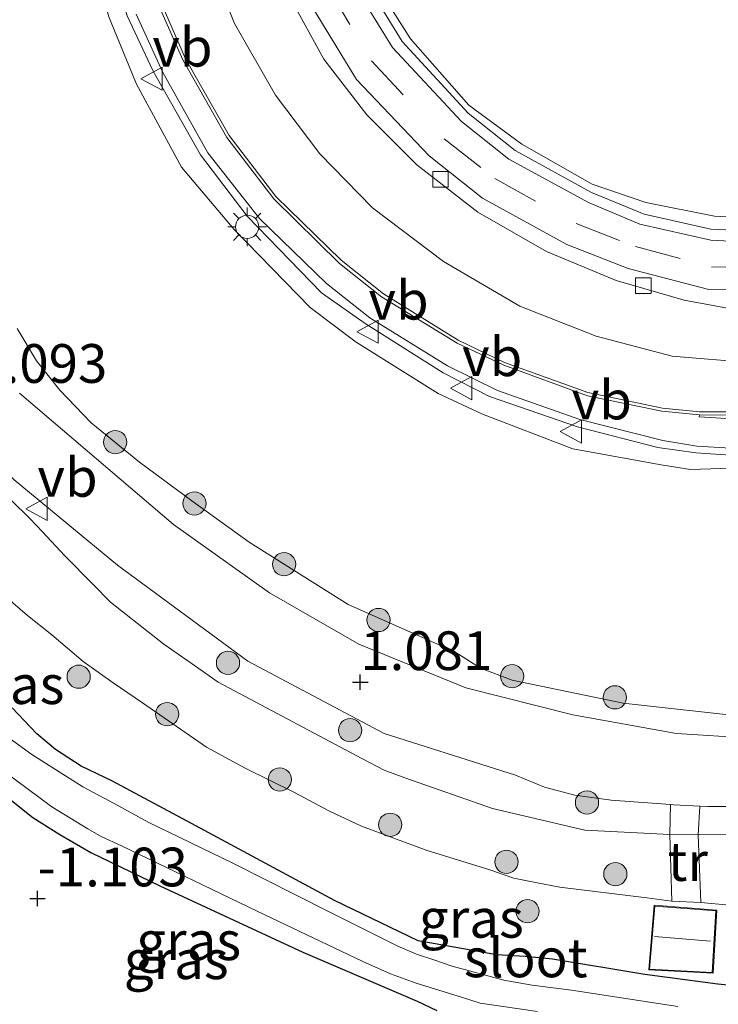
# Model space of a CAD drawing. Units: metres. Extents: x 127233 to 129371, y 462500 to 468753.
# Drawn here: x 128069 to 128114, y 464407 to 464471 of the extents above; entities that cross this region are included whole.
import ezdxf
from ezdxf.enums import TextEntityAlignment as Align

# ---------------------------------------------------------------- set-up
doc = ezdxf.new("R2010")
doc.units = ezdxf.units.M
doc.linetypes.add('IE-TERREINAFSCHEIDING', pattern=[10, 8, -2])
doc.linetypes.add('VW-3-9_STREEP', pattern=[12, 3, -9])
doc.layers.get('0').update_dxf_attribs({"lineweight": 25})
for name, color, linetype, lineweight in [('B-ME-GR-BOOM-S-B1', 93, 'Continuous', 18), ('B-ME-GW-KRUINLIJN-L-B1', 93, 'Continuous', 18), ('B-ME-GW-TEENLIJN-L-B1', 93, 'Continuous', 18), ('B-ME-IE-GRASLAND-GV-B6', 93, 'Continuous', 18), ('B-ME-IE-GRONDWERKLIJN-GROND_INGERICHT-GV-B6', 253, 'Continuous', 18), ('B-ME-IE-MEUBILAIR_WEGMEUBILAIR-LICHTMAST-S-B1', 8, 'Continuous', 18), ('B-ME-IE-TERREINAFSCHEIDING-RASTERHEKWERK-L-B1', 8, 'IE-TERREINAFSCHEIDING', 18), ('B-ME-KG-KADASTRAAL-DAKRAND-L-B1', 13, 'Continuous', 18), ('B-ME-KG-KADASTRAAL-NOKLIJN-L-B1', 13, 'Continuous', 18), ('B-ME-OG-BEBOUWING-GV-B6', 173, 'Continuous', 18), ('B-ME-OG-WATER-GV-B6', 153, 'Continuous', 18), ('B-ME-VH-VERH_SOORT-BETON-OVERIG-GV-B6', 8, 'IE-TERREINAFSCHEIDING-NATUURLIJK-HOUTWAL', 18), ('B-ME-VH-VERH_SOORT-BITUMEN-GV-B6', 8, 'IE-TERREINAFSCHEIDING-NATUURLIJK-HOUTWAL', 18), ('B-ME-VH-VERH_SOORT-KLINKERS-GV-B6', 8, 'IE-TERREINAFSCHEIDING-NATUURLIJK-HOUTWAL', 18), ('B-ME-VH-VERH_SOORT-TEGELS-GV-B6', 8, 'Continuous', 18), ('B-ME-VV-KOLK-S-B1', 8, 'Continuous', 18), ('B-ME-VW-MARKERING-39STREEP-015-L-B1', 255, 'VW-3-9_STREEP', 18), ('B-ME-VW-MARKERING-STREEP-015-L-B1', 7, 'Continuous', 18), ('B-ME-VW-MEUBILAIR_WEGMEUBILAIR-VERKEERSBORD-S-B1', 8, 'Continuous', 18)]:
    doc.layers.add(name, color=color, linetype=linetype, lineweight=lineweight)
doc.layers.add('B-ME-GW-HOOGTEPUNT-S-B1', color=10, linetype='Continuous')
doc.layers.add('B-ME-GW-INSTEEKWATERGANG-L-B1', color=10, linetype='Continuous')
doc.styles.add('NLCS-ISO', font='NLCS-ISO.TTF')
doc.linetypes.add('IE-TERREINAFSCHEIDING-NATUURLIJK-HOUTWAL', pattern='A,7,-1.5,[67,NLCS.SHX,S=0.75,R=45,X=0,Y=0],-1.5,7,-1.5,[70,NLCS.SHX,S=0.75,R=0,X=0,Y=0],-1.5', length=20)

# ---------------------------------------------------------------- blocks, each defined once
blk = doc.blocks.new('hoogtepunt')
for p, q in [((-0.5, 0), (0.5, 0)), ((0, 0.5), (0, -0.5))]:
    blk.add_line(p, q)
blk = doc.blocks.new('boom')
h = blk.add_hatch(color=256)
edge = h.paths.add_edge_path()
edge.add_arc((0, 0), 0.75, 0, 360)
blk.add_circle((0, 0), 0.75)
blk = doc.blocks.new('lantaarnpaal')
for p, q in [((-0.884, 0.884), (-0.53, 0.53)), ((0, 0.75), (0, 1.25)), ((0.53, 0.53), (0.884, 0.884)), ((-0.75, 0), (-1.25, 0)), ((0.75, 0), (1.25, 0)), ((-0.53, -0.53), (-0.884, -0.884)), ((0.53, -0.53), (0.884, -0.884)), ((0, -0.75), (0, -1.25))]:
    blk.add_line(p, q)
blk.add_circle((0, 0), 0.75)
blk = doc.blocks.new('kolk')
blk.add_lwpolyline([(-0.5, -0.5), (0.5, -0.5), (0.5, 0.5), (-0.5, 0.5)], close=True)
blk = doc.blocks.new('verkeersbord')
for p, q in [((0, 0.75), (-0.75, -0.625)), ((0.75, -0.625), (0, 0.75)), ((-0.75, -0.625), (0.75, -0.625))]:
    blk.add_line(p, q)

msp = doc.modelspace()

# ---------------------------------------------------------------- linework, layer by layer
at = {"layer": 'B-ME-GW-INSTEEKWATERGANG-L-B1'}
for points in [[(128056.41, 464433.951, -1.294), (128056.788, 464433.605, -1.265), (128057.655, 464432.243, -1.243), (128059.346, 464429.942, -1.184), (128061.07, 464427.73, -1.107), (128066.159, 464421.895, -1.052), (128069.508, 464419.253, -1.048), (128071.245, 464418.152, -1.014), (128073.244, 464416.993, -1.056), (128077.694, 464414.85, -1.137), (128086.937, 464410.556, -1.103), (128094.311, 464407.393, -1.137), (128095.568, 464406.797, -1.12)], [(128131.732, 464406.86, -0.831), (128130.614, 464407.342, -0.831), (128129.43, 464407.646, -0.823), (128127.798, 464407.733, -0.806), (128125.055, 464407.833, -0.751), (128117.289, 464408.18, -0.763), (128115.653, 464408.309, -0.729), (128113.712, 464408.492, -0.67), (128108.993, 464409.113, -0.725), (128103.039, 464410.117, -0.899), (128101.271, 464410.276, -0.938), (128099.424, 464410.383, -0.925), (128097.161, 464410.789, -0.976), (128094.377, 464411.286, -1.107), (128088.982, 464413.886, -1.065), (128079.754, 464418.864, -1.099), (128074.6, 464421.618, -1.031), (128072.623, 464422.565, -1.056), (128070.975, 464423.633, -1.069), (128069.758, 464424.66, -1.065), (128068.176, 464426.332, -1.048)]]:
    msp.add_polyline3d(points, dxfattribs=at)
at = {"layer": 'B-ME-GW-KRUINLIJN-L-B1'}
for points in [[(128095.647, 464547.985, 6.279), (128093.602, 464536.33, 6.631), (128091.915, 464524.639, 6.926), (128090.276, 464514.612, 7.237), (128088.441, 464504.297, 7.492), (128087.439, 464497.651, 7.653), (128086.955, 464491.402, 7.688), (128087.6, 464484.988, 7.762), (128088.479, 464480.267, 7.932), (128090.932, 464474.158, 8.074), (128093.872, 464469.495, 8.215), (128097.645, 464465.212, 8.472), (128101.067, 464462.704, 8.535), (128105.607, 464460.124, 8.719), (128109.067, 464458.934, 8.907), (128113.494, 464458.05, 9.076), (128115.379, 464457.938, 9.073), (128117.407, 464458.033, 9.137), (128118.77, 464457.511, 9.251), (128118.998, 464457.153, 9.284)], [(128119.322, 464442.676, 9.371), (128118.996, 464442.504, 9.479), (128117.185, 464442.094, 9.457), (128116.534, 464441.857, 9.468), (128111.941, 464441.713, 9.408), (128110.068, 464442.018, 9.415), (128104.351, 464443.05, 9.285), (128098.518, 464445.289, 9.165), (128095.669, 464446.61, 9.055), (128090.371, 464449.934, 9.017), (128087.4, 464452.155, 8.976), (128082.509, 464457.205, 8.899), (128079.104, 464461.228, 8.733), (128076.205, 464466.579, 8.613), (128074.414, 464470.922, 8.583)], [(128110.608, 464418.157, 1.071), (128105.131, 464418.439, 0.991), (128099.18, 464419.828, 0.902), (128093.51, 464421.802, 0.826), (128092.177, 464422.304, 0.834), (128090.733, 464423.051, 0.826), (128081.468, 464427.982, 0.843), (128079.947, 464429.062, 0.826), (128077.968, 464430.437, 0.834), (128074.527, 464433.154, 0.872), (128073.381, 464434.316, 0.868), (128071.57, 464436.135, 0.868), (128070.127, 464437.693, 0.881), (128069.313, 464438.548, 0.881), (128068.125, 464439.706, 0.894)], [(128139.897, 464406.419, 1.263), (128139.597, 464408.48, 1.301), (128139.237, 464409.894, 1.391), (128139.036, 464410.599, 1.382), (128138.771, 464411.511, 1.378), (128138.396, 464412.241, 1.369), (128137.873, 464413.168, 1.352), (128136.925, 464414.479, 1.344), (128135.784, 464415.599, 1.327), (128134.408, 464416.524, 1.306), (128133.053, 464417.237, 1.267), (128131.204, 464417.771, 1.306), (128129.148, 464418.241, 1.297), (128126.603, 464418.489, 1.28), (128116.217, 464418.18, 1.068), (128112.446, 464418.135, 1.054)]]:
    msp.add_polyline3d(points, dxfattribs=at)
at = {"layer": 'B-ME-GW-TEENLIJN-L-B1'}
for points in [[(128132.34, 464434.543, 1.718), (128132.061, 464432.435, 1.721), (128130.649, 464429.799, 1.737), (128127.327, 464427.55, 1.711), (128122.114, 464426.064, 1.479), (128115.762, 464425.731, 1.386), (128107.597, 464426.635, 1.403), (128100.44, 464428.113, 1.399), (128098.396, 464428.883, 1.386), (128096.748, 464429.951, 1.382), (128089.856, 464432.993, 1.391), (128083.458, 464437.027, 1.323), (128079.767, 464439.676, 1.348), (128076.389, 464442.187, 1.348), (128073.265, 464444.724, 1.344), (128071.253, 464446.821, 1.374), (128069.733, 464448.714, 1.374), (128068.491, 464450.805, 1.374)], [(128110.739, 464413.86, -0.42), (128109.136, 464414.06, -0.45), (128103.512, 464414.757, -0.433), (128101.943, 464415.064, -0.424), (128100.548, 464415.346, -0.407), (128098.999, 464415.869, -0.412), (128094.895, 464417.151, -0.407), (128090.722, 464418.682, -0.454), (128088.656, 464419.664, -0.463), (128086.352, 464420.876, -0.492), (128083.202, 464422.428, -0.501), (128080.712, 464423.793, -0.497), (128076.573, 464426.651, -0.437), (128074.687, 464427.95, -0.463), (128072.751, 464429.329, -0.484), (128070.737, 464431.041, -0.467), (128069.156, 464432.286, -0.492), (128067.235, 464433.923, -0.509)], [(128136.985, 464404.097, -0.424), (128136.736, 464405.266, -0.433), (128136.236, 464406.794, -0.395), (128135.618, 464408.225, -0.403), (128135.086, 464409.237, -0.378), (128134.538, 464409.992, -0.39), (128134.138, 464410.548, -0.399), (128133.659, 464411.053, -0.424), (128132.566, 464411.709, -0.437), (128131.728, 464411.963, -0.454), (128129.986, 464412.295, -0.535), (128121.379, 464412.939, -0.577), (128112.609, 464413.771, -0.386)]]:
    msp.add_polyline3d(points, dxfattribs=at)
at = {"layer": 'B-ME-IE-GRASLAND-GV-B6'}
for points in [[(128082.341, 464554.651, 6.371), (128080.752, 464545.128, 6.556), (128079.203, 464534.502, 6.98), (128077.415, 464524.384, 7.278), (128075.768, 464514.422, 7.512), (128074.147, 464505.728, 7.744), (128073.333, 464498.842, 8.002), (128072.247, 464492.164, 8.143), (128071.986, 464486.107, 8.326), (128072.186, 464480.28, 8.369), (128073.094, 464475.708, 8.519), (128074.414, 464470.922, 8.583), (128076.205, 464466.579, 8.613), (128079.104, 464461.228, 8.733), (128082.509, 464457.205, 8.899), (128087.4, 464452.155, 8.976), (128090.371, 464449.934, 9.017), (128095.669, 464446.61, 9.055), (128098.518, 464445.289, 9.165), (128104.351, 464443.05, 9.285), (128110.068, 464442.018, 9.415)], [(128090.932, 464474.158, 8.074), (128093.872, 464469.495, 8.215), (128097.645, 464465.212, 8.472), (128101.067, 464462.704, 8.535), (128105.607, 464460.124, 8.719), (128109.067, 464458.934, 8.907), (128113.494, 464458.05, 9.076), (128115.379, 464457.938, 9.073), (128117.407, 464458.033, 9.137), (128118.77, 464457.511, 9.251), (128118.998, 464457.153, 9.284), (128118.997, 464456.93, 9.391), (128119.365, 464456.961, 9.421), (128119.389, 464456.663, 9.407), (128118.724, 464456.594, 9.372), (128117.51, 464456.434, 9.317), (128115.35, 464456.39, 9.219), (128113.255, 464456.506, 9.147), (128108.69, 464457.539, 8.966), (128105.366, 464458.931, 8.812), (128100.229, 464461.727, 8.644), (128097.178, 464464.174, 8.521), (128092.71, 464468.945, 8.338), (128089.9, 464473.517, 8.174)], [(128120.76, 464472.234, 2.111), (128124.156, 464470.172, 2.002), (128127.224, 464468.123, 1.734), (128128.735, 464466.535, 1.658), (128126.369, 464463.834, 3.385), (128123.563, 464461.152, 5.558), (128123.871, 464459.419, 6.181), (128123.879, 464457.962, 6.714), (128123.294, 464457.675, 6.74), (128120.081, 464457.399, 8.678), (128118.998, 464457.307, 9.275), (128118.998, 464457.153, 9.284), (128118.77, 464457.511, 9.251), (128117.407, 464458.033, 9.137), (128115.379, 464457.938, 9.073), (128113.494, 464458.05, 9.076), (128109.067, 464458.934, 8.907), (128105.607, 464460.124, 8.719), (128101.067, 464462.704, 8.535), (128097.645, 464465.212, 8.472), (128093.872, 464469.495, 8.215), (128090.932, 464474.158, 8.074)], [(128068.491, 464450.805, 1.374), (128069.733, 464448.714, 1.374), (128071.253, 464446.821, 1.374), (128073.265, 464444.724, 1.344), (128076.389, 464442.187, 1.348), (128079.767, 464439.676, 1.348), (128083.458, 464437.027, 1.323), (128089.856, 464432.993, 1.391), (128096.748, 464429.951, 1.382), (128098.396, 464428.883, 1.386), (128100.44, 464428.113, 1.399), (128107.597, 464426.635, 1.403), (128115.762, 464425.731, 1.386), (128122.114, 464426.064, 1.479), (128127.327, 464427.55, 1.711), (128130.649, 464429.799, 1.737), (128132.061, 464432.435, 1.721), (128132.34, 464434.543, 1.718), (128132.392, 464437.465, 1.73), (128129.515, 464464.773, 1.557), (128128.735, 464466.535, 1.658), (128127.224, 464468.123, 1.734), (128124.156, 464470.172, 2.002), (128120.76, 464472.234, 2.111)], [(128134.987, 464471.291, 1.811), (128136.063, 464464.683, 1.757), (128139.166, 464441.354, 1.685), (128139.34, 464434.328, 1.68), (128139.361, 464427.542, 1.642), (128139.702, 464420.326, 1.511), (128138.019, 464421.731, 1.549), (128137.024, 464422.269, 1.562), (128136.122, 464422.73, 1.566), (128135.182, 464423.145, 1.562), (128134.34, 464423.442, 1.545), (128134.215, 464423.475, 1.492), (128132.904, 464423.815, 1.49), (128128.507, 464424.033, 1.42), (128126.971, 464424.109, 1.355), (128120.649, 464424.077, 1.294), (128111.055, 464424.671, 1.089), (128104.355, 464425.878, 1.065), (128097.452, 464427.609, 1.13), (128090.545, 464430.444, 1.143), (128084.769, 464433.75, 1.208), (128078.588, 464438.149, 1.208), (128068.636, 464446.634, 1.183)], [(128116.534, 464441.857, 9.468), (128111.941, 464441.713, 9.408), (128110.068, 464442.018, 9.415), (128104.351, 464443.05, 9.285), (128098.518, 464445.289, 9.165), (128095.669, 464446.61, 9.055), (128090.371, 464449.934, 9.017), (128087.4, 464452.155, 8.976), (128082.509, 464457.205, 8.899), (128079.104, 464461.228, 8.733), (128076.205, 464466.579, 8.613), (128074.414, 464470.922, 8.583)], [(128076.168, 464471.099, 8.636), (128077.89, 464467.332, 8.718), (128080.803, 464462.142, 8.849), (128084.143, 464457.897, 8.905), (128088.455, 464453.713, 9.033), (128091.263, 464451.496, 9.119), (128096.274, 464448.388, 9.231), (128099.491, 464446.797, 9.286), (128104.812, 464444.931, 9.421), (128110.159, 464443.588, 9.512), (128112.369, 464443.209, 9.521), (128116.695, 464442.954, 9.53)], [(128115.762, 464425.731, 1.386), (128107.597, 464426.635, 1.403), (128100.44, 464428.113, 1.399), (128098.396, 464428.883, 1.386), (128096.748, 464429.951, 1.382), (128089.856, 464432.993, 1.391), (128083.458, 464437.027, 1.323), (128079.767, 464439.676, 1.348), (128076.389, 464442.187, 1.348), (128073.265, 464444.724, 1.344), (128071.253, 464446.821, 1.374), (128069.733, 464448.714, 1.374), (128068.491, 464450.805, 1.374)], [(128021.458, 464407.138, -1.08), (128021.644, 464407.621, -1.055), (128022.03, 464408.087, -1.059), (128022.762, 464409.03, -1.038), (128023.136, 464409.572, -1.038), (128023.742, 464410.318, -1.004), (128024.546, 464411.212, -0.957), (128026.79, 464413.452, -0.94), (128028.827, 464415.628, -0.885), (128032.124, 464418.831, -0.864), (128036.356, 464422.899, -0.783), (128040.626, 464427.014, -0.613), (128045.842, 464432.295, -0.384), (128049.862, 464436.769, -0.091), (128053.509, 464441.118, 0.27), (128056.398, 464444.962, 0.657), (128059.005, 464448.455, 1.008), (128059.292, 464448.57, 1.046), (128059.507, 464448.55, 1.05), (128059.685, 464448.483, 1.05), (128061.215, 464447.318, 1.05), (128063.864, 464445.244, 1.042), (128068.297, 464441.041, 1.059), (128074.966, 464435.541, 1.114)], [(128110.068, 464442.018, 9.415), (128111.941, 464441.713, 9.408), (128116.534, 464441.857, 9.468)], [(128068.125, 464439.706, 0.894), (128069.313, 464438.548, 0.881), (128070.127, 464437.693, 0.881), (128071.57, 464436.135, 0.868), (128073.381, 464434.316, 0.868), (128074.527, 464433.154, 0.872), (128077.968, 464430.437, 0.834), (128079.947, 464429.062, 0.826), (128081.468, 464427.982, 0.843), (128090.733, 464423.051, 0.826), (128092.177, 464422.304, 0.834), (128093.51, 464421.802, 0.826), (128099.18, 464419.828, 0.902), (128105.131, 464418.439, 0.991), (128110.608, 464418.157, 1.071)], [(128074.966, 464435.541, 1.114), (128083.381, 464429.35, 1.13), (128092.17, 464424.675, 1.065), (128100.646, 464421.985, 1.061), (128102.519, 464421.211, 1.174), (128104.487, 464420.684, 1.166), (128106.825, 464420.371, 1.204), (128110.658, 464420.082, 1.115), (128110.608, 464418.157, 1.071), (128105.131, 464418.439, 0.991), (128099.18, 464419.828, 0.902), (128093.51, 464421.802, 0.826), (128092.177, 464422.304, 0.834), (128090.733, 464423.051, 0.826), (128081.468, 464427.982, 0.843), (128079.947, 464429.062, 0.826), (128077.968, 464430.437, 0.834), (128074.527, 464433.154, 0.872), (128073.381, 464434.316, 0.868), (128071.57, 464436.135, 0.868), (128070.127, 464437.693, 0.881), (128069.313, 464438.548, 0.881), (128068.125, 464439.706, 0.894)], [(128067.235, 464433.923, -0.509), (128069.156, 464432.286, -0.492), (128070.737, 464431.041, -0.467), (128072.751, 464429.329, -0.484), (128074.687, 464427.95, -0.463), (128076.573, 464426.651, -0.437), (128080.712, 464423.793, -0.497), (128083.202, 464422.428, -0.501), (128086.352, 464420.876, -0.492), (128088.656, 464419.664, -0.463), (128090.722, 464418.682, -0.454), (128094.895, 464417.151, -0.407), (128098.999, 464415.869, -0.412), (128100.548, 464415.346, -0.407), (128101.943, 464415.064, -0.424), (128103.512, 464414.757, -0.433), (128109.136, 464414.06, -0.45), (128110.739, 464413.86, -0.42)], [(128110.608, 464418.157, 1.071), (128110.739, 464413.86, -0.42), (128109.136, 464414.06, -0.45), (128103.512, 464414.757, -0.433), (128101.943, 464415.064, -0.424), (128100.548, 464415.346, -0.407), (128098.999, 464415.869, -0.412), (128094.895, 464417.151, -0.407), (128090.722, 464418.682, -0.454), (128088.656, 464419.664, -0.463), (128086.352, 464420.876, -0.492), (128083.202, 464422.428, -0.501), (128080.712, 464423.793, -0.497), (128076.573, 464426.651, -0.437), (128074.687, 464427.95, -0.463), (128072.751, 464429.329, -0.484), (128070.737, 464431.041, -0.467), (128069.156, 464432.286, -0.492), (128067.235, 464433.923, -0.509)], [(128131.732, 464406.86, -0.831), (128130.614, 464407.342, -0.831), (128129.43, 464407.646, -0.823), (128127.798, 464407.733, -0.806), (128125.055, 464407.833, -0.751), (128117.289, 464408.18, -0.763), (128115.653, 464408.309, -0.729), (128113.712, 464408.492, -0.67), (128108.993, 464409.113, -0.725), (128103.039, 464410.117, -0.899), (128101.271, 464410.276, -0.938), (128099.424, 464410.383, -0.925), (128097.161, 464410.789, -0.976), (128094.377, 464411.286, -1.107), (128088.982, 464413.886, -1.065), (128079.754, 464418.864, -1.099), (128074.6, 464421.618, -1.031), (128072.623, 464422.565, -1.056), (128070.975, 464423.633, -1.069), (128069.758, 464424.66, -1.065), (128068.176, 464426.332, -1.048)], [(128068.176, 464426.332, -1.048), (128069.758, 464424.66, -1.065), (128070.975, 464423.633, -1.069), (128072.623, 464422.565, -1.056), (128074.6, 464421.618, -1.031), (128079.754, 464418.864, -1.099), (128088.982, 464413.886, -1.065), (128094.377, 464411.286, -1.107), (128097.161, 464410.789, -0.976), (128099.424, 464410.383, -0.925), (128101.271, 464410.276, -0.938), (128103.039, 464410.117, -0.899), (128108.993, 464409.113, -0.725), (128113.712, 464408.492, -0.67), (128115.653, 464408.309, -0.729), (128117.289, 464408.18, -0.763), (128125.055, 464407.833, -0.751), (128127.798, 464407.733, -0.806), (128129.43, 464407.646, -0.823), (128130.614, 464407.342, -0.831), (128131.732, 464406.86, -0.831)], [(128111.13, 464407.065, -1.825), (128104.277, 464408.104, -1.825), (128101.723, 464408.437, -1.825), (128099.897, 464408.759, -1.825), (128096.559, 464409.651, -1.825), (128095.451, 464410.049, -1.825), (128094.258, 464410.437, -1.825), (128093.052, 464410.952, -1.825), (128088.594, 464413.179, -1.825), (128082.375, 464416.334, -1.825), (128076.982, 464418.934, -1.825), (128074.763, 464420.155, -1.825), (128072.731, 464421.225, -1.825), (128069.44, 464423.317, -1.825), (128067.961, 464424.402, -1.825)], [(128095.568, 464406.797, -1.12), (128094.311, 464407.393, -1.137), (128086.937, 464410.556, -1.103), (128077.694, 464414.85, -1.137), (128073.244, 464416.993, -1.056), (128071.245, 464418.152, -1.014), (128069.508, 464419.253, -1.048), (128066.159, 464421.895, -1.052)], [(128067.631, 464422.233, -1.825), (128070.729, 464419.95, -1.825), (128073.054, 464418.526, -1.825), (128073.918, 464418.018, -1.825), (128075.217, 464417.427, -1.825), (128083.98, 464413.213, -1.825), (128090.807, 464409.951, -1.825), (128092.598, 464409.155, -1.825), (128094.24, 464408.557, -1.825), (128097.239, 464407.63, -1.825), (128098.385, 464407.279, -1.825), (128102.072, 464406.722, -1.825)], [(128116.217, 464418.18, 1.068), (128112.446, 464418.135, 1.054), (128112.543, 464419.988, 1.12), (128113.059, 464419.951, 1.081), (128125.42, 464419.97, 1.314)], [(128121.379, 464412.939, -0.577), (128112.609, 464413.771, -0.386), (128112.446, 464418.135, 1.054), (128116.217, 464418.18, 1.068)], [(128109.607, 464413.594, -0.637), (128109.255, 464409.428, -0.637), (128113.403, 464409.196, -0.637), (128113.641, 464413.28, -0.637), (128109.607, 464413.594, -0.637)], [(128110.739, 464413.86, -0.42), (128112.609, 464413.771, -0.386), (128121.379, 464412.939, -0.577), (128129.986, 464412.295, -0.535), (128131.728, 464411.963, -0.454), (128132.566, 464411.709, -0.437), (128133.659, 464411.053, -0.424), (128134.138, 464410.548, -0.399), (128134.538, 464409.992, -0.39), (128135.086, 464409.237, -0.378), (128135.618, 464408.225, -0.403), (128136.236, 464406.794, -0.395)]]:
    msp.add_polyline3d(points, dxfattribs=at)
at = {"layer": 'B-ME-IE-GRONDWERKLIJN-GROND_INGERICHT-GV-B6'}
msp.add_polyline3d([(128029.56, 464385.875, -1.05), (128027.081, 464408.116, -0.94), (128028.067, 464408.83, -0.934), (128031.913, 464411.377, -1.135), (128035.324, 464414.086, -1.267), (128040.505, 464418.649, -1.312), (128047.883, 464425.553, -1.324), (128056.41, 464433.951, -1.294), (128056.788, 464433.605, -1.265), (128057.655, 464432.243, -1.243), (128059.346, 464429.942, -1.184), (128061.07, 464427.73, -1.107), (128066.159, 464421.895, -1.052), (128069.508, 464419.253, -1.048), (128071.245, 464418.152, -1.014), (128073.244, 464416.993, -1.056), (128077.694, 464414.85, -1.137), (128086.937, 464410.556, -1.103), (128094.311, 464407.393, -1.137), (128095.568, 464406.797, -1.12)], dxfattribs=at)
at = {"layer": 'B-ME-IE-TERREINAFSCHEIDING-RASTERHEKWERK-L-B1'}
for points in [[(128095.072, 464548.192, 6.32), (128093.095, 464536.504, 6.662), (128091.198, 464524.75, 7.013), (128089.632, 464514.652, 7.305), (128087.981, 464504.433, 7.555), (128086.855, 464497.498, 7.658), (128086.409, 464491.545, 7.74), (128086.972, 464485.012, 7.837), (128088.111, 464480.16, 7.939), (128090.473, 464474.007, 8.079), (128093.351, 464469.33, 8.298), (128097.598, 464464.693, 8.498), (128100.636, 464462.299, 8.611), (128105.571, 464459.582, 8.779), (128108.953, 464458.189, 8.928), (128113.257, 464457.213, 9.152), (128115.32, 464457.124, 9.17), (128118.998, 464457.153, 9.284)], [(128074.837, 464505.513, 7.81), (128073.771, 464498.688, 8.055), (128072.86, 464491.963, 8.18), (128072.717, 464486.049, 8.339), (128073.26, 464480.527, 8.442), (128074.123, 464476.064, 8.554), (128075.601, 464470.98, 8.619), (128077.271, 464467.407, 8.688), (128080.324, 464462.004, 8.808), (128083.341, 464458.059, 8.931), (128088.134, 464453.117, 9.007), (128090.952, 464451.134, 9.082), (128095.997, 464447.946, 9.199), (128098.971, 464446.427, 9.247), (128104.664, 464444.452, 9.416), (128109.852, 464443.123, 9.458), (128112.305, 464442.779, 9.517), (128116.788, 464442.487, 9.502), (128119.322, 464442.676, 9.371), (128120.381, 464442.755, 9.316)]]:
    msp.add_polyline3d(points, dxfattribs=at)
at = {"layer": 'B-ME-KG-KADASTRAAL-DAKRAND-L-B1'}
msp.add_polyline3d([(128109.653, 464413.54, 3.045), (128113.588, 464413.234, 3.045), (128113.356, 464409.249, 3.049), (128109.309, 464409.475, 3.061), (128109.653, 464413.54, 3.045)], dxfattribs=at)
at = {"layer": 'B-ME-KG-KADASTRAAL-NOKLIJN-L-B1'}
msp.add_line((128109.634, 464411.565, 4.252), (128113.245, 464411.281, 4.256), dxfattribs=at)
at = {"layer": 'B-ME-OG-BEBOUWING-GV-B6'}
for points in [[(128112.446, 464418.135, 1.054), (128112.609, 464413.771, -0.386), (128110.739, 464413.86, -0.42), (128110.608, 464418.157, 1.071), (128112.446, 464418.135, 1.054)], [(128109.607, 464413.594, -0.637), (128113.641, 464413.28, -0.637), (128113.403, 464409.196, -0.637), (128109.255, 464409.428, -0.637), (128109.607, 464413.594, -0.637)]]:
    msp.add_polyline3d(points, dxfattribs=at)
at = {"layer": 'B-ME-OG-WATER-GV-B6'}
for points in [[(128067.961, 464424.402, -1.825), (128069.44, 464423.317, -1.825), (128072.731, 464421.225, -1.825), (128074.763, 464420.155, -1.825), (128076.982, 464418.934, -1.825), (128082.375, 464416.334, -1.825), (128088.594, 464413.179, -1.825), (128093.052, 464410.952, -1.825), (128094.258, 464410.437, -1.825), (128095.451, 464410.049, -1.825), (128096.559, 464409.651, -1.825), (128099.897, 464408.759, -1.825), (128101.723, 464408.437, -1.825), (128104.277, 464408.104, -1.825), (128111.13, 464407.065, -1.825)], [(128102.072, 464406.722, -1.825), (128098.385, 464407.279, -1.825), (128097.239, 464407.63, -1.825), (128094.24, 464408.557, -1.825), (128092.598, 464409.155, -1.825), (128090.807, 464409.951, -1.825), (128083.98, 464413.213, -1.825), (128075.217, 464417.427, -1.825), (128073.918, 464418.018, -1.825), (128073.054, 464418.526, -1.825), (128070.729, 464419.95, -1.825), (128067.631, 464422.233, -1.825)]]:
    msp.add_polyline3d(points, dxfattribs=at)
at = {"layer": 'B-ME-VH-VERH_SOORT-BETON-OVERIG-GV-B6'}
for points in [[(128085.068, 464554.417, 6.379), (128083.441, 464544.544, 6.605), (128081.759, 464534.12, 6.946), (128080.188, 464524.157, 7.206), (128078.526, 464513.936, 7.506), (128077.186, 464505.618, 7.769), (128076.071, 464498.599, 8.023), (128075.166, 464491.621, 8.174), (128075.069, 464486.389, 8.261), (128075.553, 464480.694, 8.34), (128076.252, 464476.827, 8.432), (128077.851, 464471.683, 8.539), (128079.361, 464468.215, 8.61), (128082.18, 464463.254, 8.735), (128085.198, 464459.335, 8.836), (128089.405, 464455.22, 8.965), (128092.127, 464453.048, 9.027), (128096.95, 464450.05, 9.119), (128099.939, 464448.617, 9.189), (128105.329, 464446.687, 9.339), (128110.137, 464445.663, 9.434)], [(128110.137, 464445.663, 9.434), (128112.529, 464445.433, 9.489), (128116.389, 464445.433, 9.557), (128119.964, 464445.758, 9.656), (128123.231, 464446.053, 9.739), (128123.3, 464445.862, 9.747), (128120.01, 464445.566, 9.773), (128116.366, 464445.218, 9.67), (128112.532, 464445.235, 9.591), (128110.11, 464445.465, 9.555), (128105.312, 464446.46, 9.459), (128099.898, 464448.432, 9.318), (128096.884, 464449.867, 9.245), (128092.012, 464452.861, 9.155), (128089.292, 464455.009, 9.062), (128085.056, 464459.173, 8.956), (128082.034, 464463.136, 8.846), (128079.177, 464468.142, 8.733), (128077.661, 464471.595, 8.658)]]:
    msp.add_polyline3d(points, dxfattribs=at)
at = {"layer": 'B-ME-VH-VERH_SOORT-BITUMEN-GV-B6'}
for points in [[(128084.858, 464554.468, 6.488), (128083.227, 464544.521, 6.764), (128081.538, 464534.15, 7.036), (128079.948, 464524.174, 7.313), (128078.333, 464513.943, 7.623), (128076.974, 464505.703, 7.889), (128075.853, 464498.608, 8.131), (128074.935, 464491.608, 8.293), (128074.857, 464486.402, 8.367), (128075.315, 464480.704, 8.474), (128076.068, 464476.778, 8.553), (128077.661, 464471.595, 8.658), (128079.177, 464468.142, 8.733), (128082.034, 464463.136, 8.846), (128085.056, 464459.173, 8.956), (128089.292, 464455.009, 9.062), (128092.012, 464452.861, 9.155), (128096.884, 464449.867, 9.245), (128099.898, 464448.432, 9.318), (128105.312, 464446.46, 9.459), (128110.11, 464445.465, 9.555), (128112.532, 464445.235, 9.591), (128112.511, 464445.111, 9.601)], [(128094.373, 464548.291, 6.361), (128092.503, 464536.75, 6.7), (128090.592, 464525.006, 7.036), (128088.992, 464514.731, 7.331), (128087.346, 464504.586, 7.58), (128086.259, 464497.564, 7.706), (128085.619, 464491.564, 7.794), (128086.24, 464484.812, 7.888), (128087.333, 464479.902, 7.993), (128089.9, 464473.517, 8.174), (128092.71, 464468.945, 8.338), (128097.178, 464464.174, 8.521), (128100.229, 464461.727, 8.644), (128105.366, 464458.931, 8.812), (128108.69, 464457.539, 8.966), (128113.255, 464456.506, 9.147)], [(128086.106, 464472.159, 8.255), (128088.29, 464468.184, 8.377), (128091.053, 464464.588, 8.507), (128094.279, 464461.363, 8.594), (128098.233, 464458.313, 8.752), (128102.664, 464455.776, 8.877), (128107.143, 464453.913, 9.016), (128111.549, 464452.634, 9.206), (128115.506, 464451.909, 9.33), (128118.202, 464451.777, 9.473), (128122.706, 464452.179, 9.708), (128122.543, 464453.704, 9.656), (128121.142, 464453.536, 9.597), (128117.758, 464453.236, 9.425), (128113.127, 464453.324, 9.228), (128107.93, 464454.68, 9.056), (128103.978, 464456.232, 8.89), (128098.534, 464459.22, 8.732), (128095.076, 464461.957, 8.617), (128090.403, 464466.884, 8.428), (128087.128, 464472.252, 8.267)], [(128112.511, 464445.111, 9.601), (128116.371, 464444.873, 9.604), (128120.127, 464445.109, 9.645), (128123.338, 464445.354, 9.703), (128123.3, 464445.862, 9.747), (128123.231, 464446.053, 9.739), (128119.964, 464445.758, 9.656), (128116.389, 464445.433, 9.557), (128112.529, 464445.433, 9.489), (128110.137, 464445.663, 9.434), (128105.329, 464446.687, 9.339), (128099.939, 464448.617, 9.189), (128096.95, 464450.05, 9.119), (128092.127, 464453.048, 9.027), (128089.405, 464455.22, 8.965), (128085.198, 464459.335, 8.836), (128082.18, 464463.254, 8.735), (128079.361, 464468.215, 8.61), (128077.851, 464471.683, 8.539)], [(128068.636, 464446.634, 1.183), (128078.588, 464438.149, 1.208), (128084.769, 464433.75, 1.208), (128090.545, 464430.444, 1.143), (128097.452, 464427.609, 1.13), (128104.355, 464425.878, 1.065), (128111.055, 464424.671, 1.089), (128120.649, 464424.077, 1.294), (128126.971, 464424.109, 1.355), (128128.507, 464424.033, 1.42), (128132.904, 464423.815, 1.49), (128134.215, 464423.475, 1.492), (128134.34, 464423.442, 1.545), (128135.182, 464423.145, 1.562), (128136.122, 464422.73, 1.566), (128137.024, 464422.269, 1.562), (128138.019, 464421.731, 1.549), (128139.702, 464420.326, 1.511), (128139.361, 464427.542, 1.642), (128139.34, 464434.328, 1.68), (128139.166, 464441.354, 1.685), (128136.063, 464464.683, 1.757), (128134.987, 464471.291, 1.811)], [(128116.695, 464442.954, 9.53), (128112.369, 464443.209, 9.521), (128110.159, 464443.588, 9.512), (128104.812, 464444.931, 9.421), (128099.491, 464446.797, 9.286), (128096.274, 464448.388, 9.231), (128091.263, 464451.496, 9.119), (128088.455, 464453.713, 9.033), (128084.143, 464457.897, 8.905), (128080.803, 464462.142, 8.849), (128077.89, 464467.332, 8.718), (128076.168, 464471.099, 8.636)], [(128113.255, 464456.506, 9.147), (128115.35, 464456.39, 9.219)], [(128142.18, 464406.649, 1.519), (128141.214, 464411.105, 1.535), (128139.769, 464413.846, 1.539), (128138.016, 464415.985, 1.523), (128135.439, 464418.022, 1.498), (128132.503, 464419.397, 1.466), (128129.241, 464420, 1.376), (128125.42, 464419.97, 1.314), (128113.059, 464419.951, 1.081), (128112.543, 464419.988, 1.12), (128110.849, 464420.067, 1.115), (128110.658, 464420.082, 1.115), (128106.825, 464420.371, 1.204), (128104.487, 464420.684, 1.166), (128102.519, 464421.211, 1.174), (128100.646, 464421.985, 1.061), (128092.17, 464424.675, 1.065), (128083.381, 464429.35, 1.13), (128074.966, 464435.541, 1.114), (128068.297, 464441.041, 1.059)]]:
    msp.add_polyline3d(points, dxfattribs=at)
at = {"layer": 'B-ME-VH-VERH_SOORT-KLINKERS-GV-B6'}
for points in [[(128087.128, 464472.252, 8.267), (128090.403, 464466.884, 8.428), (128095.076, 464461.957, 8.617), (128098.534, 464459.22, 8.732), (128103.978, 464456.232, 8.89), (128107.93, 464454.68, 9.056), (128113.127, 464453.324, 9.228), (128117.758, 464453.236, 9.425), (128121.142, 464453.536, 9.597), (128122.543, 464453.704, 9.656), (128122.706, 464452.179, 9.708), (128118.202, 464451.777, 9.473), (128115.506, 464451.909, 9.33), (128111.549, 464452.634, 9.206), (128107.143, 464453.913, 9.016), (128102.664, 464455.776, 8.877), (128098.233, 464458.313, 8.752), (128094.279, 464461.363, 8.594), (128091.053, 464464.588, 8.507), (128088.29, 464468.184, 8.377), (128086.106, 464472.159, 8.255)], [(128112.532, 464445.235, 9.591), (128116.366, 464445.218, 9.67), (128120.01, 464445.566, 9.773), (128123.3, 464445.862, 9.747), (128123.338, 464445.354, 9.703), (128120.127, 464445.109, 9.645), (128116.371, 464444.873, 9.604), (128112.511, 464445.111, 9.601), (128112.532, 464445.235, 9.591)]]:
    msp.add_polyline3d(points, dxfattribs=at)
at = {"layer": 'B-ME-VH-VERH_SOORT-TEGELS-GV-B6'}
msp.add_polyline3d([(128112.543, 464419.988, 1.12), (128112.446, 464418.135, 1.054), (128110.608, 464418.157, 1.071), (128110.658, 464420.082, 1.115), (128110.849, 464420.067, 1.115), (128112.543, 464419.988, 1.12)], dxfattribs=at)
at = {"layer": 'B-ME-VW-MARKERING-39STREEP-015-L-B1'}
msp.add_polyline3d([(128092.884, 464548.525, 6.404), (128091.027, 464536.965, 6.74), (128089.122, 464525.321, 7.085), (128087.597, 464515.293, 7.37), (128085.843, 464504.852, 7.649), (128084.769, 464498.022, 7.756), (128084.1, 464491.485, 7.83), (128084.662, 464484.761, 7.914), (128085.881, 464479.43, 8.034), (128088.439, 464473.004, 8.218), (128091.365, 464468.075, 8.379), (128096.053, 464463.049, 8.561), (128099.317, 464460.48, 8.68), (128104.573, 464457.586, 8.857), (128108.395, 464456.094, 9.01), (128113.314, 464454.786, 9.19), (128117.5, 464454.701, 9.377), (128117.92, 464454.751, 9.396), (128122.904, 464455.275, 9.643)], dxfattribs=at)
at = {"layer": 'B-ME-VW-MARKERING-STREEP-015-L-B1'}
msp.add_polyline3d([(128123.486, 464449.31, 9.83), (128118.148, 464448.795, 9.591), (128115.96, 464448.582, 9.538), (128110.761, 464449.013, 9.372), (128105.867, 464450.323, 9.186), (128100.936, 464452.239, 9.075), (128096.01, 464455.14, 8.907), (128091.435, 464458.598, 8.808), (128088.019, 464462.08, 8.68), (128085.175, 464465.859, 8.583), (128082.521, 464470.486, 8.444), (128080.309, 464476.03, 8.336), (128078.941, 464481.63, 8.214), (128078.3, 464487.508, 8.139), (128078.401, 464492.929, 8.056), (128079.102, 464497.964, 7.951), (128081.198, 464510.932, 7.628), (128083.243, 464523.899, 7.272), (128085.658, 464538.79, 6.821), (128088.049, 464553.618, 6.39)], dxfattribs=at)

# ---------------------------------------------------------------- block references
at = {"layer": 'B-ME-GR-BOOM-S-B1', "rotation": 90}
for p in [(128074.825, 464443.475, 1.357), (128079.933, 464439.52, 1.374), (128085.721, 464435.594, 1.391), (128091.817, 464431.999, 1.382), (128082.1, 464429.232, 1.072), (128072.463, 464428.337, -0.556), (128100.436, 464428.366, 1.412), (128107.069, 464427.004, 1.42), (128078.173, 464425.922, -0.411), (128089.98, 464424.884, 1.076), (128085.439, 464421.704, -0.506), (128105.271, 464420.219, 1.089), (128092.567, 464418.781, -0.434), (128100.071, 464416.391, -0.437), (128107.1, 464415.597, -0.18), (128101.431, 464413.203, -0.725)]:
    msp.add_blockref('boom', p, dxfattribs=at)
at = {"layer": 'B-ME-GW-HOOGTEPUNT-S-B1', "rotation": 90}
for p in [(128090.638, 464427.984, 1.081), (128090.638, 464427.984, 1.081), (128069.805, 464414.026, -1.103), (128069.805, 464414.026, -1.103)]:
    msp.add_blockref('hoogtepunt', p, dxfattribs=at)
at = {"layer": 'B-ME-IE-MEUBILAIR_WEGMEUBILAIR-LICHTMAST-S-B1', "rotation": 90}
msp.add_blockref('lantaarnpaal', (128083.34, 464457.372, 8.883), dxfattribs=at)
at = {"layer": 'B-ME-VV-KOLK-S-B1', "rotation": 90}
for p in [(128095.816, 464460.429, 8.774), (128108.906, 464453.576, 9.201)]:
    msp.add_blockref('kolk', p, dxfattribs=at)
at = {"layer": 'B-ME-VW-MEUBILAIR_WEGMEUBILAIR-VERKEERSBORD-S-B1', "rotation": 90}
for p in [(128077.219, 464466.929, 8.682), (128091.165, 464450.601, 9.101), (128097.21, 464446.956, 9.174), (128104.282, 464444.16, 9.357), (128069.802, 464439.169, 1.081)]:
    msp.add_blockref('verkeersbord', p, dxfattribs=at)

# ---------------------------------------------------------------- texts
at = {"layer": 'B-ME-GW-HOOGTEPUNT-S-B1', "ltscale": 0.2, "style": 'NLCS-ISO'}
for s, p in [('1.093', (128065.792, 464446.519, 1.093)), ('1.093', (128065.792, 464446.519, 1.093)), ('1.081', (128090.638, 464427.984, 1.081)), ('1.081', (128090.638, 464427.984, 1.081)), ('-1.103', (128069.805, 464414.026, -1.103)), ('-1.103', (128069.805, 464414.026, -1.103))]:
    msp.add_text(s, height=2.5, dxfattribs=at).set_placement(p, align=Align.BOTTOM_LEFT)
at = {"layer": 'B-ME-IE-GRASLAND-GV-B6', "ltscale": 0.2, "style": 'NLCS-ISO'}
for p in [(128068.158, 464427.8235), (128097.8065, 464412.7445), (128079.5625, 464411.2955), (128078.757, 464410.0725)]:
    msp.add_text('gras', height=2.5, dxfattribs=at).set_placement(p, align=Align.MIDDLE_CENTER)
at = {"layer": 'B-ME-OG-BEBOUWING-GV-B6', "ltscale": 0.2, "style": 'NLCS-ISO'}
msp.add_text('tr', height=2.5, dxfattribs=at).set_placement((128111.7696, 464416.4116), align=Align.MIDDLE_CENTER)
at = {"layer": 'B-ME-OG-WATER-GV-B6', "ltscale": 0.2, "style": 'NLCS-ISO'}
msp.add_text('sloot', height=2.5, dxfattribs=at).set_placement((128101.3164, 464410.1937), align=Align.MIDDLE_CENTER)
at = {"layer": 'B-ME-VW-MEUBILAIR_WEGMEUBILAIR-VERKEERSBORD-S-B1', "ltscale": 0.2, "style": 'NLCS-ISO'}
for p in [(128077.219, 464466.929, 8.682), (128091.165, 464450.601, 9.101), (128097.21, 464446.956, 9.174), (128104.282, 464444.16, 9.357), (128069.802, 464439.169, 1.081)]:
    msp.add_text('vb', height=2.5, dxfattribs=at).set_placement(p, align=Align.BOTTOM_LEFT)

doc.saveas('drawing.dxf')
